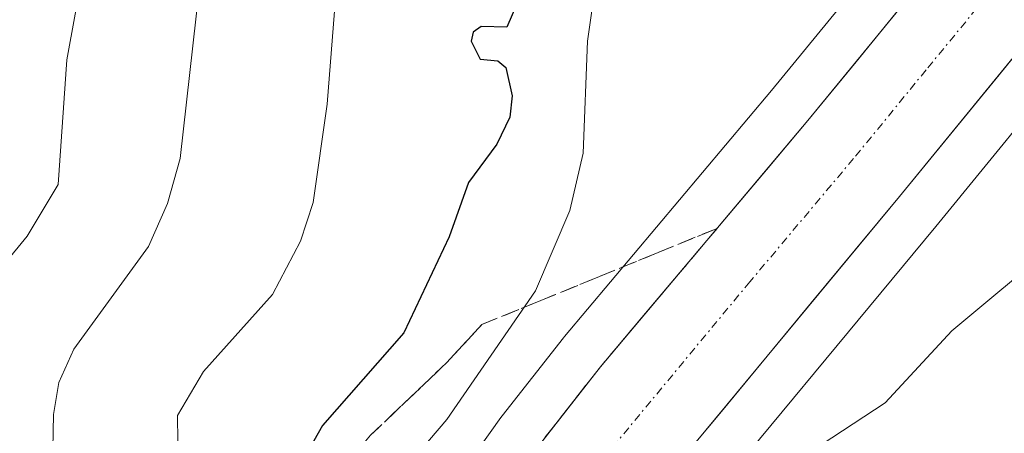
# Model space of a CAD drawing. Units: metres. Extents: x 671798 to 675259, y 4749087 to 4751486.
# Drawn here: x 671969 to 672032, y 4750953 to 4750979 of the extents above; entities that cross this region are included whole.
import ezdxf

# ---------------------------------------------------------------- set-up
doc = ezdxf.new("R2010")
doc.units = ezdxf.units.M
doc.header["$MEASUREMENT"] = 0
doc.linetypes.add('TRAZO_Y_PUNTO', pattern=[1, 0.5, -0.25, 0, -0.25])
doc.linetypes.add('TRAZOSX2', pattern=[1.5, 1, -0.5])
for name, color, linetype, lineweight in [('Arbolado forestal CxS', 92, 'Continuous', 0), ('Carretera de calzada única', 19, 'Continuous', 13), ('Carretera de calzada única Cxs', 19, 'Continuous', 13), ('Carretera de calzada única eje', 19, 'TRAZO_Y_PUNTO', 0), ('Curva de nivel maestra', 36, 'Continuous', 30), ('Curva de nivel normal', 36, 'Continuous', 0), ('Núcleo urbano CxS', 19, 'Continuous', 0), ('Prado CxS', 92, 'Continuous', 0), ('Talud superficial', 39, 'TRAZOSX2', 0)]:
    doc.layers.add(name, color=color, linetype=linetype, lineweight=lineweight)

# ---------------------------------------------------------------- blocks, each defined once
blk = doc.blocks.new('*U156')
at = {"layer": 'Prado CxS', "color": 92, "linetype": 'Continuous', "lineweight": 0}
blk.add_polyline3d([(671994.563, 4750850.0815, 864.3342), (671992.4743, 4750862.7925, 864.8295), (671991.2781, 4750870.8899, 864.715), (671990.6173, 4750877.4479, 864.6199), (671990.5002, 4750883.9045, 864.7784), (671990.5199, 4750894.0843, 864.1089), (671991.1283, 4750901.4907, 863.5374), (671991.9836, 4750906.2425, 863.3872), (671993.7499, 4750913.1617, 863.0181), (671995.7333, 4750919.6758, 863.9851), (671997.7156, 4750924.6453, 865.4301), (672000.3653, 4750929.6197, 864.3902), (672005.2347, 4750937.5655, 864.5955), (672010.8315, 4750945.4421, 864.1434), (672027.6167, 4750965.7139, 865.0869), (672036.8586, 4750977.0162, 865.3727), (672064.0262, 4751009.9534, 866.9427)], dxfattribs=at)
blk = doc.blocks.new('*U176')
at = {"layer": 'Curva de nivel normal', "color": 36, "linetype": 'Continuous', "lineweight": 0}
blk.add_polyline3d([(671966.2, 4750901.19, 880), (671971.55, 4750910.22, 880), (671972.64, 4750913.92, 880), (671973.96, 4750922.17, 880), (671976.9, 4750932.21, 880), (671978.23, 4750940.4, 880), (671979.96, 4750946.63, 880), (671980.17, 4750948.54, 880), (671979.35, 4750952.01, 880), (671979.32, 4750953.67, 880), (671980.99, 4750956.46, 880), (671985.38, 4750961.37, 880), (671987.15, 4750964.78, 880), (671987.96, 4750967.25, 880), (671988.86, 4750973.51, 880), (671989.95, 4750987.54, 880)], dxfattribs=at)
blk = doc.blocks.new('*U182')
at = {"layer": 'Curva de nivel normal', "color": 36, "linetype": 'Continuous', "lineweight": 0}
blk.add_polyline3d([(671973.34, 4750982.17, 890), (671972.27, 4750976.34, 890), (671971.73, 4750968.39, 890), (671969.75, 4750965.09, 890), (671965.79, 4750960.28, 890)], dxfattribs=at)
blk = doc.blocks.new('*U188')
at = {"layer": 'Curva de nivel normal', "color": 36, "linetype": 'Continuous', "lineweight": 0}
blk.add_polyline3d([(671978.26, 4750850.37, 870), (671976.01, 4750861.29, 870), (671974.22, 4750876.93, 870), (671974.26, 4750886.95, 870), (671974.88, 4750894.74, 870), (671975.92, 4750899.72, 870), (671976.36, 4750906.11, 870), (671979.5, 4750922.64, 870), (671982.91, 4750928.82, 870), (671985.86, 4750939.61, 870), (671988.18, 4750944.76, 870), (671989.15, 4750946.13, 870), (671993.04, 4750949.36, 870), (671996.48, 4750953.4, 870), (672002.12, 4750961.61, 870), (672004.31, 4750966.72, 870), (672005.17, 4750970.38, 870), (672005.43, 4750977.53, 870), (672006.22, 4750983.02, 870)], dxfattribs=at)
blk = doc.blocks.new('*U195')
at = {"layer": 'Curva de nivel normal', "color": 36, "linetype": 'Continuous', "lineweight": 0}
blk.add_polyline3d([(671992.49, 4750898.66, 865), (671994.01, 4750912.49, 865), (671995, 4750916.5, 865), (671996.39, 4750919.05, 865), (671999.03, 4750919.44, 865), (671998, 4750921.26, 865), (671998.55, 4750922.92, 865), (672003.27, 4750927.74, 865), (672005.84, 4750932.61, 865), (672009.35, 4750935.72, 865), (672010.05, 4750936.78, 865), (672010.5, 4750939.09, 865), (672011.04, 4750940.06, 865), (672014.88, 4750945.68, 865), (672017.4, 4750948.25, 865), (672019.64, 4750951.35, 865), (672024.4, 4750954.46, 865), (672028.63, 4750959.05, 865), (672035.23, 4750964.56, 865)], dxfattribs=at)
blk = doc.blocks.new('*U205')
at = {"layer": 'Curva de nivel normal', "color": 36, "linetype": 'Continuous', "lineweight": 0}
blk.add_polyline3d([(671965.44, 4750912.7, 885), (671969.76, 4750931.06, 885), (671971.21, 4750942.69, 885), (671971.42, 4750953.73, 885), (671971.76, 4750955.77, 885), (671972.72, 4750957.9, 885), (671977.47, 4750964.44, 885), (671978.69, 4750967.17, 885), (671979.49, 4750970.04, 885), (671982.12, 4750993.5, 885)], dxfattribs=at)
blk = doc.blocks.new('*U223')
at = {"layer": 'Curva de nivel maestra', "color": 36, "linetype": 'Continuous', "lineweight": 30}
blk.add_polyline3d([(672001.05, 4750980.17, 875), (672000.3, 4750978.42, 875), (671998.66, 4750978.45, 875), (671998.16, 4750978.09, 875), (671998.03, 4750977.52, 875), (671998.61, 4750976.37, 875), (671999.72, 4750976.28, 875), (672000.24, 4750975.85, 875), (672000.63, 4750974.04, 875), (672000.48, 4750972.67, 875), (671999.66, 4750970.95, 875), (671997.86, 4750968.52, 875), (671996.63, 4750965.05, 875), (671993.74, 4750958.94, 875), (671988.55, 4750953.03, 875), (671985.26, 4750947.2, 875)], dxfattribs=at)

msp = doc.modelspace()

# ---------------------------------------------------------------- linework, layer by layer
at = {"layer": 'Arbolado forestal CxS', "color": 92, "linetype": 'Continuous', "lineweight": 0}
msp.add_polyline3d([(672026.3615, 4750985.6337, 866.6747), (672017.1611, 4750974.3755, 866.3971), (672003.9635, 4750958.7004, 866.1547), (672003.8977, 4750958.6191, 866.1558), (672000.0077, 4750953.6492, 866.1241), (671999.9247, 4750953.5381, 866.1233), (671993.9547, 4750945.1381, 865.9719), (671993.8413, 4750944.9661, 865.9711), (671988.6213, 4750936.4361, 865.9676), (671988.5821, 4750936.3702, 865.9683), (671988.5328, 4750936.2811, 865.9692), (671985.4627, 4750930.5212, 866.1116), (671985.3243, 4750930.2236, 866.104), (671982.9543, 4750924.2936, 865.9987), (671982.9211, 4750924.2062, 866.0002), (671982.8699, 4750924.053, 866.0024), (671980.6899, 4750916.8829, 865.9667), (671980.6534, 4750916.7524, 865.9677), (671978.7333, 4750909.2323, 866.0743), (671978.6874, 4750909.0199, 866.078), (671977.6765, 4750903.3855, 866.1515), (671977.6404, 4750903.1077, 866.1543), (671976.9504, 4750894.7778, 866.4011)], dxfattribs=at)
msp.add_polyline3d([(672026.3615, 4750985.6337, 866.6747), (672017.1611, 4750974.3755, 866.3971), (672003.9635, 4750958.7004, 866.1547), (672003.8977, 4750958.6191, 866.1558), (672000.0077, 4750953.6492, 866.1241), (671999.9247, 4750953.5381, 866.1233), (671993.9547, 4750945.1381, 865.9719), (671993.8413, 4750944.9661, 865.9711), (671988.6213, 4750936.4361, 865.9676), (671988.5821, 4750936.3702, 865.9683), (671988.5328, 4750936.2811, 865.9692), (671985.4627, 4750930.5212, 866.1116), (671985.3243, 4750930.2236, 866.104), (671982.9543, 4750924.2936, 865.9987), (671982.9211, 4750924.2062, 866.0002), (671982.8699, 4750924.053, 866.0024), (671980.6899, 4750916.8829, 865.9667), (671980.6534, 4750916.7524, 865.9677), (671978.7333, 4750909.2323, 866.0743), (671978.6874, 4750909.0199, 866.078), (671977.6765, 4750903.3855, 866.1515), (671977.6404, 4750903.1077, 866.1543), (671976.9504, 4750894.7778, 866.4011)], dxfattribs=at)
at = {"layer": 'Carretera de calzada única', "color": 19, "linetype": 'Continuous', "lineweight": 13}
for points in [[(672000.2501, 4750723.1101), (672001.3601, 4750733.6001), (672001.7101, 4750745.0801), (672001.0501, 4750758.6301), (671999.3601, 4750769.4001), (671994.7301, 4750793.8801), (671991.7901, 4750809.1801), (671984.1501, 4750848.2101), (671982.0201, 4750861.1601), (671980.7801, 4750869.5901), (671980.0503, 4750876.8201), (671979.9201, 4750883.8199), (671979.9401, 4750894.5301), (671980.6301, 4750902.8601), (671981.6401, 4750908.4901), (671983.5601, 4750916.0101), (671985.7401, 4750923.1799), (671988.1101, 4750929.1101), (671991.1799, 4750934.8701), (671996.4001, 4750943.4001), (672002.3701, 4750951.8001), (672006.2601, 4750956.7701), (672019.4701, 4750972.4601), (672028.6801, 4750983.7301)], [(672034.5401, 4750978.9201), (672025.3001, 4750967.6199), (672008.4503, 4750947.2701), (672002.7299, 4750939.2199), (671997.7601, 4750931.1101), (671994.9901, 4750925.9099), (671992.9001, 4750920.6701), (671990.8601, 4750913.9701), (671989.0501, 4750906.8801), (671988.1501, 4750901.8801), (671987.5201, 4750894.2101), (671987.5001, 4750883.8801), (671987.6201, 4750877.2701), (671988.3003, 4750870.5201), (671989.5101, 4750862.3301), (671991.6101, 4750849.5501), (671999.2301, 4750810.6201), (672002.1701, 4750795.3101), (672006.8301, 4750770.6901), (672008.6001, 4750759.4101), (672009.2901, 4750745.1501), (672008.9301, 4750733.0901), (672007.7401, 4750721.9003)]]:
    msp.add_lwpolyline(points, dxfattribs=at)
at = {"layer": 'Carretera de calzada única Cxs', "color": 19, "linetype": 'Continuous', "lineweight": 13}
for points in [[(672002.3701, 4750951.8001, 866.0124), (672004.3151, 4750954.2851, 866.1309), (672006.2601, 4750956.7701, 866.0728), (672008.9021, 4750959.9081, 866.1219), (672011.5441, 4750963.0461, 866.1427), (672014.1861, 4750966.1841, 866.2394), (672016.8281, 4750969.3221, 866.2257), (672019.4701, 4750972.4601, 866.2471), (672022.5401, 4750976.2167, 866.2786), (672025.6101, 4750979.9734, 866.4381)], [(672034.5401, 4750978.9201, 866.3377), (672031.4601, 4750975.1533, 866.3588), (672028.3801, 4750971.3866, 866.2418), (672025.3001, 4750967.6199, 866.1642), (672022.4918, 4750964.2282, 866.1179), (672019.6835, 4750960.8366, 866.0785), (672016.8752, 4750957.445, 865.9893), (672014.0669, 4750954.0533, 865.9115), (672011.2586, 4750950.6617, 865.874)]]:
    msp.add_polyline3d(points, dxfattribs=at)
at = {"layer": 'Carretera de calzada única eje', "color": 19, "linetype": 'TRAZO_Y_PUNTO', "lineweight": 0}
msp.add_lwpolyline([(672031.6101, 4750981.3201), (672027.0001, 4750975.6901), (672022.3801, 4750970.0401), (672015.7801, 4750962.1901), (672007.3501, 4750952.0201), (672005.4101, 4750949.5301), (671999.5601, 4750941.3101), (671996.9501, 4750937.0401), (671994.4701, 4750932.9901), (671993.0801, 4750930.3901), (671991.5501, 4750927.5101), (671990.3601, 4750924.5401), (671989.3201, 4750921.9201), (671987.2101, 4750914.9901), (671986.3101, 4750911.4401), (671985.3401, 4750907.6801), (671984.8901, 4750905.1801), (671984.3901, 4750902.3701), (671984.0401, 4750898.2001)], dxfattribs=at)
at = {"layer": 'Núcleo urbano CxS', "color": 19, "linetype": 'Continuous', "lineweight": 0}
for points in [[(672064.0262, 4751009.9534, 866.9427), (672036.8586, 4750977.0162, 865.3727), (672027.6167, 4750965.7139, 865.0869), (672010.8315, 4750945.4421, 864.1434), (672005.2347, 4750937.5655, 864.5955), (672000.3653, 4750929.6197, 864.3902), (671997.7156, 4750924.6453, 865.4301), (671995.7333, 4750919.6758, 863.9851), (671993.7499, 4750913.1617, 863.0181), (671991.9836, 4750906.2425, 863.3872), (671991.1283, 4750901.4907, 863.5374), (671990.5199, 4750894.0843, 864.1089), (671990.5002, 4750883.9045, 864.7784), (671990.6173, 4750877.4479, 864.6199), (671991.2781, 4750870.8899, 864.715), (671992.4743, 4750862.7925, 864.8295), (671994.563, 4750850.0815, 864.3342)], [(672064.0262, 4751009.9534, 866.9427), (672036.8586, 4750977.0162, 865.3727), (672027.6167, 4750965.7139, 865.0869), (672010.8315, 4750945.4421, 864.1434), (672005.2347, 4750937.5655, 864.5955), (672000.3653, 4750929.6197, 864.3902), (671997.7156, 4750924.6453, 865.4301), (671995.7333, 4750919.6758, 863.9851), (671993.7499, 4750913.1617, 863.0181), (671991.9836, 4750906.2425, 863.3872), (671991.1283, 4750901.4907, 863.5374), (671990.5199, 4750894.0843, 864.1089), (671990.5002, 4750883.9045, 864.7784), (671990.6173, 4750877.4479, 864.6199), (671991.2781, 4750870.8899, 864.715), (671992.4743, 4750862.7925, 864.8295), (671994.563, 4750850.0815, 864.3342)], [(671976.9504, 4750894.7778, 866.4011), (671977.6404, 4750903.1077, 866.1543), (671977.6765, 4750903.3855, 866.1515), (671978.6874, 4750909.0199, 866.078), (671978.7333, 4750909.2323, 866.0743), (671980.6534, 4750916.7524, 865.9677), (671980.6899, 4750916.8829, 865.9667), (671982.8699, 4750924.053, 866.0024), (671982.9211, 4750924.2062, 866.0002), (671982.9543, 4750924.2936, 865.9987), (671985.3243, 4750930.2236, 866.104), (671985.4627, 4750930.5212, 866.1116), (671988.5328, 4750936.2811, 865.9692), (671988.5821, 4750936.3702, 865.9683), (671988.6213, 4750936.4361, 865.9676), (671993.8413, 4750944.9661, 865.9711), (671993.9547, 4750945.1381, 865.9719), (671999.9247, 4750953.5381, 866.1233), (672000.0077, 4750953.6492, 866.1241), (672003.8977, 4750958.6191, 866.1558), (672003.9635, 4750958.7004, 866.1547), (672017.1611, 4750974.3755, 866.3971), (672026.3615, 4750985.6337, 866.6747)], [(672026.3615, 4750985.6337, 866.6747), (672017.1611, 4750974.3755, 866.3971), (672003.9635, 4750958.7004, 866.1547), (672003.8977, 4750958.6191, 866.1558), (672000.0077, 4750953.6492, 866.1241), (671999.9247, 4750953.5381, 866.1233), (671993.9547, 4750945.1381, 865.9719), (671993.8413, 4750944.9661, 865.9711), (671988.6213, 4750936.4361, 865.9676), (671988.5821, 4750936.3702, 865.9683), (671988.5328, 4750936.2811, 865.9692), (671985.4627, 4750930.5212, 866.1116), (671985.3243, 4750930.2236, 866.104), (671982.9543, 4750924.2936, 865.9987), (671982.9211, 4750924.2062, 866.0002), (671982.8699, 4750924.053, 866.0024), (671980.6899, 4750916.8829, 865.9667), (671980.6534, 4750916.7524, 865.9677), (671978.7333, 4750909.2323, 866.0743), (671978.6874, 4750909.0199, 866.078), (671977.6765, 4750903.3855, 866.1515), (671977.6404, 4750903.1077, 866.1543), (671976.9504, 4750894.7778, 866.4011)]]:
    msp.add_polyline3d(points, dxfattribs=at)
at = {"layer": 'Prado CxS', "color": 92, "linetype": 'Continuous', "lineweight": 0}
msp.add_polyline3d([(672064.0262, 4751009.9534, 866.9427), (672036.8586, 4750977.0162, 865.3727), (672027.6167, 4750965.7139, 865.0869), (672010.8315, 4750945.4421, 864.1434), (672005.2347, 4750937.5655, 864.5955), (672000.3653, 4750929.6197, 864.3902), (671997.7156, 4750924.6453, 865.4301), (671995.7333, 4750919.6758, 863.9851), (671993.7499, 4750913.1617, 863.0181), (671991.9836, 4750906.2425, 863.3872), (671991.1283, 4750901.4907, 863.5374), (671990.5199, 4750894.0843, 864.1089), (671990.5002, 4750883.9045, 864.7784), (671990.6173, 4750877.4479, 864.6199), (671991.2781, 4750870.8899, 864.715), (671992.4743, 4750862.7925, 864.8295), (671994.563, 4750850.0815, 864.3342)], dxfattribs=at)
at = {"layer": 'Talud superficial', "color": 39, "linetype": 'TRAZOSX2', "lineweight": 0}
for points in [[(672013.69, 4750965.59, 866.2438), (672009.94, 4750964.06, 865.9776), (672006.2, 4750962.52, 866.0207), (672002.46, 4750960.99, 867.5463), (671998.71, 4750959.46, 872.6651), (671996.48, 4750957.04, 872.5472), (671991.62, 4750952.4, 872.2646), (671989.49, 4750949.9, 873.3579), (671987.35, 4750947.4, 872.3307), (671985.51, 4750944.71, 872.309), (671983.67, 4750942.03, 872.9823), (671981.37, 4750937.77, 873.6458), (671980.32, 4750935.31, 874.9602), (671979.27, 4750932.86, 877.2459), (671978.31, 4750930.03, 877.6497), (671977.34, 4750927.21, 876.2304), (671976.33, 4750923.67, 875.7266), (671975.33, 4750920.13, 876.5483), (671974.23, 4750915.39, 877.8157), (671973.76, 4750912.75, 876.3163), (671973.3, 4750910.11, 876.4809), (671971.68, 4750896.16, 873.8987)], [(672013.69, 4750965.59, 866.2438), (672011.21, 4750962.65, 866.1831), (672008.74, 4750959.71, 866.2096), (672006.26, 4750956.77, 866.1051), (672004.32, 4750954.28, 866.0935), (672002.37, 4750951.8, 866.0839), (671996.4, 4750943.4, 865.9646), (671994.66, 4750940.56, 866), (671992.92, 4750937.71, 865.9724), (671991.18, 4750934.87, 865.9739), (671989.64, 4750931.99, 866.0026), (671988.11, 4750929.11, 866.0157), (671986.92, 4750926.14, 866.0309), (671985.74, 4750923.18, 865.9822), (671984.65, 4750919.59, 866.0145), (671983.56, 4750916.01, 865.9395), (671981.64, 4750908.49, 866.0497), (671981.14, 4750905.67, 866.0559), (671980.63, 4750902.86, 866.0909), (671980.28, 4750898.69, 866.0841)], [(671991.62, 4750952.4, 872.2646), (671992.835, 4750953.56, 872.0599), (671994.05, 4750954.72, 872.1273), (671995.265, 4750955.88, 872.5737), (671996.48, 4750957.04, 872.5472), (671997.595, 4750958.25, 873.0171), (671998.71, 4750959.46, 872.6651), (671999.96, 4750959.97, 873.1662), (672001.21, 4750960.48, 869.3805), (672002.46, 4750960.99, 867.5463), (672003.7067, 4750961.5, 866.886), (672004.9533, 4750962.01, 866.3851), (672006.2, 4750962.52, 866.0207), (672007.4467, 4750963.0333, 866.18), (672008.6933, 4750963.5467, 866.2423), (672009.94, 4750964.06, 865.9776), (672011.19, 4750964.57, 866.0378), (672012.44, 4750965.08, 866.0898), (672013.69, 4750965.59, 866.2438), (672012.45, 4750964.12, 866.1666), (672011.21, 4750962.65, 866.1831), (672009.975, 4750961.18, 866.2257), (672008.74, 4750959.71, 866.2096), (672007.5, 4750958.24, 866.1376), (672006.26, 4750956.77, 866.1051), (672005.29, 4750955.525, 866.1203), (672004.32, 4750954.28, 866.0935), (672003.345, 4750953.04, 866.0809), (672002.37, 4750951.8, 866.0839)]]:
    msp.add_polyline3d(points, dxfattribs=at)

# ---------------------------------------------------------------- block references
at = {"layer": 'Curva de nivel maestra', "color": 36, "linetype": 'Continuous', "lineweight": 30}
msp.add_blockref('*U223', (0, 0), dxfattribs=at)
at = {"layer": 'Curva de nivel normal', "color": 36, "linetype": 'Continuous', "lineweight": 0}
for name in ['*U176', '*U205', '*U182', '*U188', '*U195']:
    msp.add_blockref(name, (0, 0), dxfattribs=at)
at = {"layer": 'Prado CxS', "color": 92, "linetype": 'Continuous', "lineweight": 0}
msp.add_blockref('*U156', (0, 0), dxfattribs=at)

doc.saveas('drawing.dxf')
